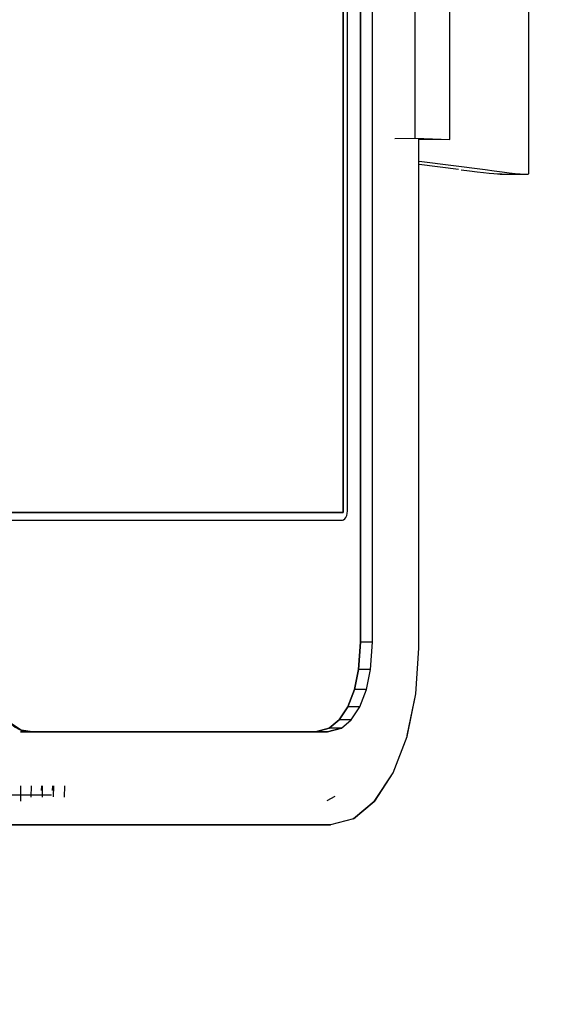
# Model space of a CAD drawing. Extents: x 102224 to 276590, y 639 to 57601.
# Drawn here: x 114076 to 114133, y 23089 to 23195 of the extents above; entities that cross this region are included whole.
import ezdxf

# ---------------------------------------------------------------- set-up
doc = ezdxf.new("R2010")
doc.units = 0
for name, color, linetype in [('NOT-HATCH', 72, 'CONTINUOUS'), ('X-2549-GF$0$G-IMPT', 11, 'CONTINUOUS'), ('X-2549-GF$0$Q-SPCQ', 11, 'CONTINUOUS'), ('X-XREF', 7, 'CONTINUOUS')]:
    doc.layers.add(name, color=color, linetype=linetype)

# ---------------------------------------------------------------- blocks, each defined once
blk = doc.blocks.new('X-2549-GF')
at = {"layer": 'X-2549-GF$0$G-IMPT'}
for p, q in [((10549.74, 19487.45), (10549.74, 19742.88)), ((10549.74, 19742.88), (10549.74, 19487.45)), ((10551.03, 19487.45), (10551.03, 19742.88)), ((10551.03, 19487.45), (10551.03, 19742.88)), ((10547.88, 19501.4), (10547.88, 19738.8)), ((10547.88, 19501.4), (10547.88, 19738.8)), ((10547.88, 19501.4), (10547.88, 19738.8)), ((10547.88, 19738.8), (10547.88, 19501.4)), ((10548.34, 19501.55), (10548.34, 19738.65)), ((10548.34, 19501.55), (10548.34, 19738.65)), ((10556.03, 19486.79), (10556.03, 19541.64)), ((10556.03, 19486.79), (10556.03, 19541.64)), ((10547.88, 19501.4), (10452.91, 19501.4)), ((10452.91, 19501.4), (10547.88, 19501.4)), ((10452.91, 19501.4), (10547.88, 19501.4)), ((10452.91, 19501.4), (10547.88, 19501.4)), ((10548.18, 19500.84), (10548.27, 19501.05)), ((10548.18, 19500.84), (10548.27, 19501.05)), ((10548.27, 19501.05), (10548.32, 19501.29)), ((10548.27, 19501.05), (10548.32, 19501.29)), ((10548.32, 19501.29), (10548.34, 19501.55)), ((10548.32, 19501.29), (10548.34, 19501.55)), ((10503.67, 19500.55), (10547.8, 19500.55)), ((10503.68, 19500.55), (10547.8, 19500.55)), ((10547.8, 19500.55), (10547.94, 19500.59)), ((10547.8, 19500.55), (10547.94, 19500.59)), ((10547.94, 19500.59), (10548.07, 19500.69)), ((10547.94, 19500.59), (10548.07, 19500.69)), ((10548.07, 19500.69), (10548.18, 19500.84)), ((10548.07, 19500.69), (10548.18, 19500.84)), ((10549.54, 19484.49), (10549.74, 19487.45)), ((10549.74, 19487.45), (10549.54, 19484.49)), ((10551.03, 19487.45), (10549.74, 19487.45)), ((10551.03, 19487.45), (10549.74, 19487.45)), ((10550.84, 19484.49), (10551.03, 19487.45)), ((10550.84, 19484.49), (10551.03, 19487.45)), ((10555.71, 19481.87), (10556.03, 19486.79)), ((10555.71, 19481.87), (10556.03, 19486.79)), ((10549.1, 19482.34), (10549.54, 19484.49)), ((10549.54, 19484.49), (10549.1, 19482.34)), ((10550.84, 19484.49), (10549.54, 19484.49)), ((10550.84, 19484.49), (10549.54, 19484.49)), ((10550.39, 19482.34), (10550.84, 19484.49)), ((10550.39, 19482.34), (10550.84, 19484.49)), ((10548.39, 19480.49), (10549.1, 19482.34)), ((10549.1, 19482.34), (10548.39, 19480.49)), ((10550.39, 19482.34), (10549.1, 19482.34)), ((10550.39, 19482.34), (10549.1, 19482.34)), ((10549.69, 19480.49), (10550.39, 19482.34)), ((10549.69, 19480.49), (10550.39, 19482.34)), ((10554.76, 19477.29), (10555.71, 19481.87)), ((10554.78, 19477.4), (10555.71, 19481.87)), ((10547.46, 19479.07), (10548.39, 19480.49)), ((10548.39, 19480.49), (10547.46, 19479.07)), ((10549.69, 19480.49), (10548.39, 19480.49)), ((10549.69, 19480.49), (10548.39, 19480.49)), ((10548.76, 19479.07), (10549.69, 19480.49)), ((10548.76, 19479.07), (10549.69, 19480.49)), ((10513.22, 19477.96), (10512.06, 19478.76)), ((10546.39, 19478.18), (10547.46, 19479.07)), ((10547.46, 19479.07), (10546.39, 19478.18)), ((10548.76, 19479.07), (10547.46, 19479.07)), ((10548.76, 19479.07), (10547.46, 19479.07)), ((10547.69, 19478.18), (10548.76, 19479.07)), ((10547.69, 19478.18), (10548.76, 19479.07)), ((10544.91, 19477.79), (10513.15, 19477.79)), ((10513.15, 19477.79), (10514.45, 19477.79)), ((10514.45, 19477.79), (10513.22, 19477.96)), ((10546.21, 19477.79), (10514.45, 19477.79)), ((10514.45, 19477.79), (10546.21, 19477.79)), ((10544.91, 19477.79), (10546.39, 19478.18)), ((10546.39, 19478.18), (10544.91, 19477.79)), ((10544.91, 19477.79), (10546.21, 19477.79)), ((10547.69, 19478.18), (10546.21, 19477.79)), ((10546.21, 19477.79), (10547.69, 19478.18)), ((10547.69, 19478.18), (10546.39, 19478.18)), ((10547.69, 19478.18), (10546.39, 19478.18)), ((10553.25, 19473.36), (10554.76, 19477.29)), ((10553.25, 19473.36), (10554.76, 19477.29)), ((10554.76, 19477.29), (10554.78, 19477.4)), ((10551.23, 19470.29), (10553.25, 19473.36)), ((10551.28, 19470.34), (10553.25, 19473.36)), ((10513.16, 19471.98), (10513.15, 19470.34)), ((10514.3, 19471.98), (10514.28, 19470.74)), ((10515.41, 19471.98), (10515.38, 19471.47)), ((10515.49, 19471.98), (10515.48, 19470.74)), ((10516.6, 19471.98), (10516.58, 19471.47)), ((10516.71, 19471.98), (10516.69, 19470.78)), ((10517.89, 19471.98), (10517.88, 19470.74)), ((10509.31, 19471), (10516.49, 19471)), ((10547, 19470.84), (10546.12, 19470.35)), ((10548.99, 19468.44), (10551.23, 19470.29)), ((10551.23, 19470.29), (10548.99, 19468.44)), ((10551.23, 19470.29), (10551.28, 19470.34)), ((10548.99, 19468.44), (10546.53, 19467.79)), ((10548.99, 19468.44), (10546.53, 19467.79)), ((10545.24, 19467.79), (10508.17, 19467.79)), ((10546.53, 19467.79), (10509.47, 19467.79)), ((10509.47, 19467.79), (10546.53, 19467.79)), ((10545.24, 19467.79), (10546.53, 19467.79))]:
    blk.add_line(p, q, dxfattribs=at)
blk.add_ellipse((10514.16, 19487.2), major_axis=(0, 9.43), ratio=0.5, start_param=1.633377, end_param=3.204173, dxfattribs=at)
at = {"layer": 'X-2549-GF$0$Q-SPCQ'}
for p, q in [((10567.86, 19537.85), (10567.86, 19708.09)), ((10559.37, 19541.51), (10559.37, 19704.43)), ((10555.62, 19541.66), (10555.62, 19704.28)), ((10553.46, 19541.63), (10555.62, 19541.66)), ((10555.62, 19541.66), (10559.37, 19541.51)), ((10559.37, 19541.51), (10556.06, 19541.47)), ((10556.06, 19539.19), (10563.17, 19538.28)), ((10560.29, 19538.28), (10556.06, 19538.82)), ((10564.78, 19537.8), (10567.6, 19537.8))]:
    blk.add_line(p, q, dxfattribs=at)
for points, knots in [([(10565, 19537.84), (10565, 19537.82), (10564.83, 19537.73), (10563.13, 19537.91), (10560.58, 19538.24)], [0.7503632, 0.7503632, 0.7503632, 0.7503632, 0.7777778, 1, 1, 1, 1]), ([(10563.17, 19538.28), (10565.89, 19537.91), (10567.69, 19537.72), (10567.86, 19537.83), (10567.86, 19537.85)], [0, 0, 0, 0, 0.2222222, 0.2493607, 0.2493607, 0.2493607, 0.2493607])]:
    blk.add_open_spline(points, degree=3, knots=knots, dxfattribs=at)

msp = doc.modelspace()

# ---------------------------------------------------------------- hatches: boundary and pattern name
at = {"layer": 'NOT-HATCH'}
h = msp.add_hatch(dxfattribs=at)
h.set_pattern_fill('ANSI31', color=256, scale=50)
h.set_pattern_definition([(45, (3550, 3650), (-112.2532, 112.2532), [])])
h.paths.add_polyline_path([(113900, 32850), (113900, 27250), (113400, 27250), (113400, 11950), (114700, 11950), (116800, 11950), (116800, 16450), (118100, 16450), (118100, 17350), (119250, 17350), (119850, 17950), (119850, 24400), (121100, 24400), (121100, 27450), (119850, 27450), (119850, 30400), (117750, 30400), (117750, 32850)])
edge = h.paths.add_edge_path(flags=16)
edge.add_arc((118144.04, 23050), 550, 0, 360)

# ---------------------------------------------------------------- block references
at = {"layer": 'X-XREF'}
msp.add_blockref('X-2549-GF', (103563.09, 3640.54), dxfattribs=at)

doc.saveas('drawing.dxf')
